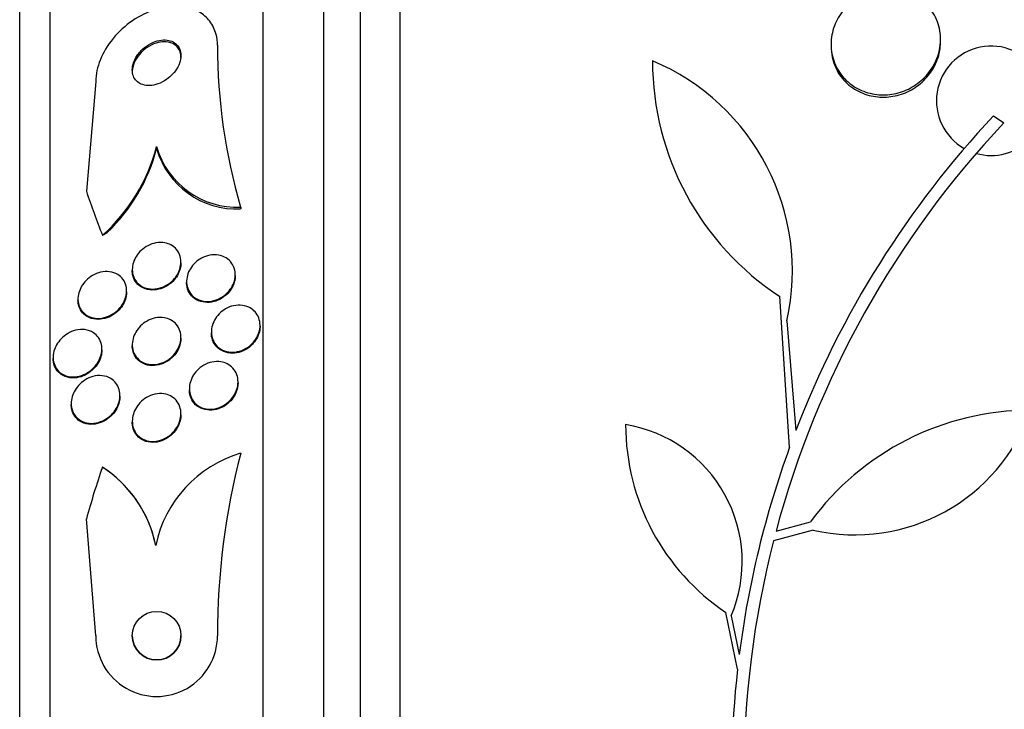
# Model space of a CAD drawing. Units: millimetres. Extents: x 0 to 1408, y 0 to 1210.
# Drawn here: x 332 to 348, y 864 to 876 of the extents above; entities that cross this region are included whole.
import ezdxf
from ezdxf import colors
from ezdxf.entities.mleader import LeaderData, LeaderLine
from ezdxf.math import Vec2, Vec3

# ---------------------------------------------------------------- set-up
doc = ezdxf.new("R2010")
doc.units = ezdxf.units.MM
doc.layers.add('DV4_Défaut', color=7, linetype='Continuous')
doc.layers.add('Défaut', color=7, linetype='Continuous')

# ---------------------------------------------------------------- blocks, each defined once
blk = doc.blocks.new('_DOT')
at = {"color": 0}
blk.add_line((0, 0), (-1, 0), dxfattribs=at)
at = {"color": 0, "const_width": 0.333}
blk.add_lwpolyline([(-0.1665, 0, 1), (0.1665, 0, 1)], format="xyb", close=True, dxfattribs=at)
blk = doc.blocks.new('SE3')
at = {"layer": 'DV4_Défaut', "color": 7, "linetype": 'Continuous'}
for p, q in [((338.083, 836.362), (338.083, 890.029)), ((337.433, 836.607), (337.433, 889.784)), ((336.833, 836.85), (336.833, 889.541)), ((335.833, 837.29), (335.833, 889.101)), ((332.333, 839.219), (332.333, 887.172)), ((331.833, 839.55), (331.833, 886.841)), ((346.966, 875.155), (346.966, 875.193)), ((345.166, 875.11), (345.166, 875.072)), ((333.083, 874.497), (332.928, 872.696)), ((347.833, 873.932), (348.004, 873.818)), ((334.083, 873.427), (334.083, 873.396)), ((335.464, 872.433), (335.464, 872.402)), ((334.483, 871.513), (334.483, 871.529)), ((333.683, 871.406), (333.683, 871.39)), ((335.375, 871.305), (335.375, 871.321)), ((334.575, 871.208), (334.575, 871.192)), ((333.59, 871.038), (333.59, 871.054)), ((332.79, 870.92), (332.79, 870.904)), ((344.485, 868.484), (344.326, 870.961)), ((344.44, 870.562), (344.588, 868.759)), ((334.983, 870.379), (334.983, 870.363)), ((335.783, 870.471), (335.783, 870.487)), ((333.683, 870.168), (333.683, 870.152)), ((334.483, 870.275), (334.483, 870.291)), ((333.183, 870.083), (333.183, 870.099)), ((332.383, 869.96), (332.383, 869.944)), ((335.421, 869.541), (335.421, 869.557)), ((334.621, 869.444), (334.621, 869.428)), ((332.68, 869.201), (332.68, 869.185)), ((333.48, 869.32), (333.48, 869.336)), ((334.483, 869.018), (334.483, 869.034)), ((333.683, 868.911), (333.683, 868.895)), ((335.464, 868.384), (335.464, 868.384)), ((333.083, 865.384), (332.928, 867.303)), ((344.262, 867.101), (344.826, 867.255)), ((344.871, 867.121), (344.222, 866.945)), ((334.068, 866.869), (334.068, 866.869)), ((343.629, 864.833), (343.438, 865.767)), ((343.526, 865.709), (343.658, 865.074))]:
    blk.add_line(p, q, dxfattribs=at)
blk.add_circle((334.083, 865.384), 0.4, dxfattribs=at)
for centre, radius, start, end in [((344.533, 875.091), 9.451, 179.9836, 196.3331), ((347.797, 874.181), 0.9, 322.5718, 240.472), ((346.866, 874.837), 4.635, 180, 236.7576), ((340.777, 871.378), 3.753, 347.4427, 67.1967), ((359.431, 863.052), 15.902, 136.8318, 158.9712), ((359.431, 863.052), 15.7, 136.7059, 165.0557), ((331.233, 874.168), 2.945, 311.7452, 345.419), ((335.402, 873.803), 1.372, 195.9279, 272.5939), ((347.797, 874.181), 0.9, 254.0507, 316.1886), ((331.263, 874.122), 2.911, 313.6602, 345.5645), ((335.401, 873.772), 1.371, 195.9239, 272.6289), ((348.447, 864.604), 4.488, 90, 143.7981), ((345.56, 870.101), 3.058, 256.9775, 340.7392), ((341.417, 866.597), 2.289, 337.1599, 80.6145), ((345.507, 868.855), 3.717, 180, 236.1834), ((359.391, 863.062), 15.862, 160.0095, 172.7132), ((336.026, 866.465), 1.999, 106.3363, 168.3473), ((336.026, 866.465), 1.999, 106.3364, 168.3473), ((347.044, 865.389), 11.961, 165.4987, 180.0244), ((347.833, 863.184), 15.463, 161.2459, 164.5528), ((332.107, 866.475), 2, 54.4452, 57.1955), ((332.106, 866.474), 2.001, 11.3756, 57.1813), ((332.106, 866.474), 2.001, 11.3755, 54.4319), ((359.431, 863.052), 15.7, 165.6423, 194.5029), ((334.083, 865.384), 1, 179.9818, 359.9881), ((334.083, 865.384), 0.4, 180.0038, 0), ((334.083, 865.384), 0.4, 0, 0.0205), ((359.431, 863.052), 15.902, 173.5707, 194.6979)]:
    blk.add_arc(centre, radius, start, end, dxfattribs=at)
for centre, major_axis, start_param, end_param in [((347.833, 876.161), (-15.463, 0), 0.269604, 0.327863), ((332.133, 873.397), (1.999, 0), -1.011597, -0.963749)]:
    blk.add_ellipse(centre, major_axis=major_axis, ratio=0.841511, start_param=start_param, end_param=end_param, dxfattribs=at)
for points, knots in [([(345.442, 875.749), (345.425, 875.733), (345.41, 875.717), (345.395, 875.7), (345.328, 875.625), (345.274, 875.538), (345.235, 875.448), (345.195, 875.353), (345.171, 875.251), (345.167, 875.15), (345.162, 875.045), (345.176, 874.94), (345.21, 874.841), (345.243, 874.744), (345.296, 874.651), (345.365, 874.572), (345.43, 874.496), (345.512, 874.431), (345.603, 874.382), (345.687, 874.337), (345.783, 874.305), (345.881, 874.289), (345.974, 874.275), (346.072, 874.275), (346.166, 874.29), (346.259, 874.304), (346.352, 874.333), (346.436, 874.374), (346.523, 874.417), (346.604, 874.473), (346.673, 874.537), (346.747, 874.606), (346.809, 874.686), (346.856, 874.771), (346.905, 874.862), (346.939, 874.96), (346.955, 875.06), (346.971, 875.163), (346.969, 875.269), (346.947, 875.37), (346.925, 875.471), (346.883, 875.569), (346.823, 875.656), (346.767, 875.738), (346.693, 875.812), (346.607, 875.871), (346.555, 875.906), (346.499, 875.936), (346.44, 875.959), (346.354, 875.993), (346.26, 876.014), (346.165, 876.019), (346.071, 876.025), (345.974, 876.016), (345.882, 875.993), (345.789, 875.97), (345.699, 875.933), (345.619, 875.885), (345.583, 875.864), (345.549, 875.84), (345.517, 875.815)], [0, 0, 0, 0, 0.012129, 0.012129, 0.012129, 0.067499, 0.067499, 0.067499, 0.126005, 0.126005, 0.126005, 0.186213, 0.186213, 0.186213, 0.245614, 0.245614, 0.245614, 0.301875, 0.301875, 0.301875, 0.354337, 0.354337, 0.354337, 0.404275, 0.404275, 0.404275, 0.453881, 0.453881, 0.453881, 0.505221, 0.505221, 0.505221, 0.55966, 0.55966, 0.55966, 0.617454, 0.617454, 0.617454, 0.67744, 0.67744, 0.67744, 0.73725, 0.73725, 0.73725, 0.794417, 0.794417, 0.794417, 0.828468, 0.828468, 0.828468, 0.878282, 0.878282, 0.878282, 0.928085, 0.928085, 0.928085, 0.978156, 0.978156, 0.978156, 1, 1, 1, 1]), ([(335.083, 875.093), (335.083, 875.156), (335.075, 875.217), (335.06, 875.273), (335.04, 875.353), (335.004, 875.427), (334.956, 875.489), (334.909, 875.551), (334.848, 875.603), (334.78, 875.642), (334.706, 875.684), (334.622, 875.712), (334.534, 875.725), (334.436, 875.741), (334.33, 875.738), (334.225, 875.721), (334.106, 875.701), (333.985, 875.66), (333.87, 875.604), (333.746, 875.543), (333.625, 875.461), (333.518, 875.363), (333.412, 875.267), (333.317, 875.153), (333.244, 875.03), (333.178, 874.919), (333.128, 874.798), (333.103, 874.679), (333.09, 874.618), (333.083, 874.556), (333.083, 874.497)], [0, 0, 0, 0, 0.062811, 0.062811, 0.062811, 0.151122, 0.151122, 0.151122, 0.240185, 0.240185, 0.240185, 0.336363, 0.336363, 0.336363, 0.444058, 0.444058, 0.444058, 0.564735, 0.564735, 0.564735, 0.694708, 0.694708, 0.694708, 0.823884, 0.823884, 0.823884, 0.940187, 0.940187, 0.940187, 1, 1, 1, 1]), ([(334.345, 874.617), (334.378, 874.652), (334.407, 874.692), (334.43, 874.734), (334.452, 874.775), (334.469, 874.821), (334.477, 874.865), (334.484, 874.905), (334.485, 874.945), (334.478, 874.981), (334.471, 875.014), (334.459, 875.045), (334.442, 875.071), (334.424, 875.097), (334.402, 875.119), (334.376, 875.136), (334.348, 875.155), (334.316, 875.168), (334.283, 875.175), (334.245, 875.183), (334.204, 875.184), (334.163, 875.18), (334.117, 875.174), (334.069, 875.161), (334.023, 875.141), (333.973, 875.12), (333.924, 875.09), (333.88, 875.053), (333.835, 875.017), (333.795, 874.973), (333.762, 874.925), (333.733, 874.881), (333.71, 874.832), (333.696, 874.784), (333.685, 874.742), (333.68, 874.7), (333.684, 874.66), (333.687, 874.626), (333.697, 874.592), (333.711, 874.564), (333.726, 874.536), (333.746, 874.512), (333.769, 874.493), (333.794, 874.472), (333.823, 874.457), (333.855, 874.447), (333.89, 874.436), (333.929, 874.431), (333.968, 874.432), (334.012, 874.434), (334.059, 874.443), (334.104, 874.459), (334.154, 874.476), (334.204, 874.502), (334.249, 874.534), (334.283, 874.558), (334.316, 874.586), (334.345, 874.617)], [0, 0, 0, 0, 0.053899, 0.053899, 0.053899, 0.108184, 0.108184, 0.108184, 0.157023, 0.157023, 0.157023, 0.201449, 0.201449, 0.201449, 0.245603, 0.245603, 0.245603, 0.292921, 0.292921, 0.292921, 0.345819, 0.345819, 0.345819, 0.40531, 0.40531, 0.40531, 0.469937, 0.469937, 0.469937, 0.535011, 0.535011, 0.535011, 0.594424, 0.594424, 0.594424, 0.645375, 0.645375, 0.645375, 0.690375, 0.690375, 0.690375, 0.733972, 0.733972, 0.733972, 0.780021, 0.780021, 0.780021, 0.831277, 0.831277, 0.831277, 0.889171, 0.889171, 0.889171, 0.952855, 0.952855, 0.952855, 1, 1, 1, 1]), ([(334.358, 875.117), (334.323, 875.136), (334.283, 875.147), (334.241, 875.15), (334.199, 875.154), (334.154, 875.15), (334.11, 875.14), (334.062, 875.128), (334.013, 875.108), (333.966, 875.082), (333.917, 875.054), (333.87, 875.018), (333.829, 874.976), (333.79, 874.935), (333.755, 874.888), (333.73, 874.838), (333.708, 874.795), (333.692, 874.747), (333.686, 874.702), (333.684, 874.687), (333.683, 874.672), (333.683, 874.657)], [0, 0, 0, 0, 0.149207, 0.149207, 0.149207, 0.297555, 0.297555, 0.297555, 0.46107, 0.46107, 0.46107, 0.63448, 0.63448, 0.63448, 0.802635, 0.802635, 0.802635, 0.951151, 0.951151, 0.951151, 1, 1, 1, 1]), ([(334.483, 874.895), (334.483, 874.909), (334.482, 874.923), (334.48, 874.936), (334.475, 874.97), (334.464, 875.002), (334.448, 875.029), (334.432, 875.057), (334.411, 875.08), (334.387, 875.098), (334.377, 875.105), (334.368, 875.111), (334.358, 875.117)], [0, 0, 0, 0, 0.1416837, 0.1416837, 0.1416837, 0.5078425, 0.5078425, 0.5078425, 0.8671726, 0.8671726, 0.8671726, 1, 1, 1, 1]), ([(345.166, 875.072), (345.166, 875.013), (345.172, 874.954), (345.184, 874.897), (345.206, 874.796), (345.247, 874.697), (345.306, 874.61), (345.363, 874.527), (345.437, 874.452), (345.522, 874.393), (345.603, 874.338), (345.695, 874.295), (345.792, 874.27), (345.884, 874.246), (345.982, 874.236), (346.078, 874.242), (346.172, 874.248), (346.267, 874.268), (346.354, 874.301), (346.444, 874.335), (346.53, 874.383), (346.604, 874.44), (346.683, 874.501), (346.752, 874.574), (346.807, 874.653), (346.865, 874.738), (346.908, 874.832), (346.935, 874.928), (346.955, 875.002), (346.966, 875.08), (346.966, 875.156)], [0, 0, 0, 0, 0.066314, 0.066314, 0.066314, 0.183988, 0.183988, 0.183988, 0.296667, 0.296667, 0.296667, 0.401813, 0.401813, 0.401813, 0.500895, 0.500895, 0.500895, 0.59793, 0.59793, 0.59793, 0.697225, 0.697225, 0.697225, 0.801984, 0.801984, 0.801984, 0.913473, 0.913473, 0.913473, 1, 1, 1, 1]), ([(334.318, 871.81), (334.353, 871.791), (334.386, 871.765), (334.412, 871.734), (334.438, 871.702), (334.458, 871.663), (334.47, 871.621), (334.481, 871.584), (334.485, 871.542), (334.481, 871.5), (334.478, 871.462), (334.469, 871.422), (334.454, 871.385), (334.44, 871.349), (334.42, 871.313), (334.396, 871.282), (334.371, 871.248), (334.341, 871.217), (334.309, 871.191), (334.273, 871.162), (334.234, 871.139), (334.194, 871.122), (334.148, 871.103), (334.101, 871.091), (334.055, 871.087), (334.005, 871.082), (333.955, 871.087), (333.909, 871.101), (333.863, 871.114), (333.819, 871.138), (333.784, 871.17), (333.751, 871.2), (333.724, 871.238), (333.706, 871.281), (333.691, 871.319), (333.683, 871.361), (333.683, 871.404), (333.683, 871.442), (333.689, 871.483), (333.701, 871.521), (333.712, 871.558), (333.73, 871.594), (333.751, 871.627), (333.773, 871.662), (333.8, 871.694), (333.83, 871.721), (333.863, 871.752), (333.9, 871.778), (333.938, 871.798), (333.981, 871.82), (334.027, 871.836), (334.072, 871.844), (334.122, 871.853), (334.172, 871.853), (334.219, 871.844), (334.254, 871.838), (334.287, 871.826), (334.318, 871.81)], [0, 0, 0, 0, 0.054318, 0.054318, 0.054318, 0.109019, 0.109019, 0.109019, 0.158257, 0.158257, 0.158257, 0.202956, 0.202956, 0.202956, 0.247202, 0.247202, 0.247202, 0.29443, 0.29443, 0.29443, 0.347071, 0.347071, 0.347071, 0.406186, 0.406186, 0.406186, 0.470453, 0.470453, 0.470453, 0.535399, 0.535399, 0.535399, 0.595038, 0.595038, 0.595038, 0.646403, 0.646403, 0.646403, 0.691738, 0.691738, 0.691738, 0.73548, 0.73548, 0.73548, 0.781479, 0.781479, 0.781479, 0.832502, 0.832502, 0.832502, 0.890025, 0.890025, 0.890025, 0.953321, 0.953321, 0.953321, 1, 1, 1, 1]), ([(335.199, 871.611), (335.235, 871.593), (335.269, 871.568), (335.296, 871.537), (335.323, 871.506), (335.345, 871.468), (335.359, 871.427), (335.371, 871.389), (335.377, 871.347), (335.375, 871.305), (335.373, 871.266), (335.365, 871.226), (335.351, 871.188), (335.337, 871.15), (335.318, 871.114), (335.294, 871.081), (335.27, 871.046), (335.24, 871.015), (335.208, 870.989), (335.172, 870.959), (335.133, 870.936), (335.093, 870.918), (335.048, 870.899), (335.001, 870.887), (334.955, 870.882), (334.906, 870.878), (334.856, 870.882), (334.811, 870.895), (334.765, 870.908), (334.721, 870.931), (334.685, 870.961), (334.652, 870.99), (334.624, 871.027), (334.605, 871.068), (334.588, 871.105), (334.578, 871.147), (334.576, 871.191), (334.574, 871.229), (334.579, 871.27), (334.589, 871.309), (334.6, 871.347), (334.616, 871.385), (334.637, 871.419), (334.659, 871.455), (334.685, 871.488), (334.715, 871.516), (334.748, 871.547), (334.784, 871.573), (334.823, 871.594), (334.865, 871.616), (334.91, 871.632), (334.955, 871.641), (335.004, 871.65), (335.054, 871.651), (335.101, 871.643), (335.135, 871.637), (335.168, 871.626), (335.199, 871.611)], [0, 0, 0, 0, 0.054395, 0.054395, 0.054395, 0.109115, 0.109115, 0.109115, 0.159165, 0.159165, 0.159165, 0.205168, 0.205168, 0.205168, 0.250628, 0.250628, 0.250628, 0.298635, 0.298635, 0.298635, 0.35136, 0.35136, 0.35136, 0.409671, 0.409671, 0.409671, 0.47233, 0.47233, 0.47233, 0.535532, 0.535532, 0.535532, 0.594357, 0.594357, 0.594357, 0.646284, 0.646284, 0.646284, 0.692943, 0.692943, 0.692943, 0.738013, 0.738013, 0.738013, 0.784923, 0.784923, 0.784923, 0.836177, 0.836177, 0.836177, 0.893048, 0.893048, 0.893048, 0.95485, 0.95485, 0.95485, 1, 1, 1, 1]), ([(334.483, 871.514), (334.483, 871.491), (334.481, 871.468), (334.476, 871.445), (334.469, 871.407), (334.456, 871.369), (334.438, 871.334), (334.42, 871.298), (334.397, 871.264), (334.371, 871.234), (334.342, 871.201), (334.309, 871.173), (334.274, 871.149), (334.235, 871.123), (334.192, 871.103), (334.15, 871.09), (334.102, 871.075), (334.053, 871.068), (334.006, 871.069), (333.956, 871.07), (333.907, 871.081), (333.863, 871.102), (333.821, 871.121), (333.782, 871.151), (333.752, 871.188), (333.725, 871.221), (333.704, 871.262), (333.693, 871.306), (333.686, 871.332), (333.683, 871.361), (333.683, 871.39)], [0, 0, 0, 0, 0.053871, 0.053871, 0.053871, 0.141915, 0.141915, 0.141915, 0.231563, 0.231563, 0.231563, 0.329036, 0.329036, 0.329036, 0.438447, 0.438447, 0.438447, 0.560615, 0.560615, 0.560615, 0.690836, 0.690836, 0.690836, 0.818399, 0.818399, 0.818399, 0.932204, 0.932204, 0.932204, 1, 1, 1, 1]), ([(333.444, 871.324), (333.477, 871.304), (333.507, 871.277), (333.53, 871.245), (333.554, 871.213), (333.572, 871.174), (333.582, 871.132), (333.59, 871.094), (333.592, 871.053), (333.588, 871.012), (333.583, 870.975), (333.573, 870.936), (333.558, 870.901), (333.543, 870.864), (333.523, 870.83), (333.499, 870.799), (333.474, 870.765), (333.443, 870.734), (333.411, 870.708), (333.374, 870.679), (333.334, 870.656), (333.293, 870.638), (333.247, 870.619), (333.198, 870.607), (333.151, 870.603), (333.1, 870.6), (333.049, 870.605), (333.003, 870.621), (332.956, 870.636), (332.913, 870.662), (332.879, 870.697), (332.853, 870.723), (332.831, 870.755), (332.816, 870.79), (332.801, 870.826), (332.792, 870.867), (332.79, 870.909), (332.789, 870.946), (332.794, 870.986), (332.805, 871.024), (332.815, 871.06), (332.831, 871.097), (332.85, 871.13), (332.871, 871.165), (332.896, 871.198), (332.924, 871.226), (332.956, 871.258), (332.991, 871.285), (333.028, 871.307), (333.07, 871.332), (333.115, 871.35), (333.16, 871.361), (333.211, 871.373), (333.262, 871.376), (333.31, 871.37), (333.358, 871.364), (333.404, 871.348), (333.444, 871.324)], [0, 0, 0, 0, 0.052391, 0.052391, 0.052391, 0.105193, 0.105193, 0.105193, 0.152355, 0.152355, 0.152355, 0.195352, 0.195352, 0.195352, 0.238703, 0.238703, 0.238703, 0.285975, 0.285975, 0.285975, 0.339673, 0.339673, 0.339673, 0.400757, 0.400757, 0.400757, 0.467293, 0.467293, 0.467293, 0.533545, 0.533545, 0.533545, 0.582476, 0.582476, 0.582476, 0.631745, 0.631745, 0.631745, 0.675838, 0.675838, 0.675838, 0.718237, 0.718237, 0.718237, 0.763143, 0.763143, 0.763143, 0.813629, 0.813629, 0.813629, 0.87148, 0.87148, 0.87148, 0.936126, 0.936126, 0.936126, 1, 1, 1, 1]), ([(335.375, 871.305), (335.375, 871.299), (335.375, 871.292), (335.375, 871.285), (335.373, 871.246), (335.364, 871.207), (335.35, 871.169), (335.336, 871.131), (335.316, 871.095), (335.292, 871.062), (335.267, 871.028), (335.237, 870.997), (335.205, 870.971), (335.169, 870.942), (335.13, 870.918), (335.089, 870.901), (335.044, 870.882), (334.997, 870.87), (334.951, 870.866), (334.901, 870.862), (334.852, 870.867), (334.807, 870.88), (334.761, 870.894), (334.718, 870.917), (334.682, 870.948), (334.649, 870.977), (334.622, 871.014), (334.603, 871.056), (334.587, 871.093), (334.577, 871.135), (334.575, 871.178), (334.575, 871.183), (334.575, 871.187), (334.575, 871.191)], [0, 0, 0, 0, 0.015775, 0.015775, 0.015775, 0.107458, 0.107458, 0.107458, 0.198356, 0.198356, 0.198356, 0.294513, 0.294513, 0.294513, 0.400227, 0.400227, 0.400227, 0.517146, 0.517146, 0.517146, 0.64265, 0.64265, 0.64265, 0.768971, 0.768971, 0.768971, 0.886255, 0.886255, 0.886255, 0.989671, 0.989671, 0.989671, 1, 1, 1, 1]), ([(333.59, 871.038), (333.59, 871.026), (333.59, 871.014), (333.588, 871.002), (333.585, 870.964), (333.575, 870.926), (333.561, 870.89), (333.546, 870.854), (333.526, 870.819), (333.503, 870.788), (333.478, 870.753), (333.449, 870.723), (333.417, 870.697), (333.381, 870.667), (333.341, 870.643), (333.301, 870.625), (333.255, 870.605), (333.207, 870.592), (333.16, 870.588), (333.108, 870.583), (333.057, 870.587), (333.01, 870.602), (332.964, 870.616), (332.92, 870.641), (332.884, 870.675), (332.858, 870.701), (332.835, 870.732), (332.819, 870.767), (332.803, 870.803), (332.793, 870.843), (332.791, 870.886), (332.79, 870.891), (332.79, 870.897), (332.79, 870.903)], [0, 0, 0, 0, 0.028027, 0.028027, 0.028027, 0.114135, 0.114135, 0.114135, 0.200504, 0.200504, 0.200504, 0.294407, 0.294407, 0.294407, 0.400989, 0.400989, 0.400989, 0.522415, 0.522415, 0.522415, 0.655207, 0.655207, 0.655207, 0.78822, 0.78822, 0.78822, 0.886913, 0.886913, 0.886913, 0.986314, 0.986314, 0.986314, 1, 1, 1, 1]), ([(335.681, 870.729), (335.709, 870.703), (335.732, 870.672), (335.749, 870.636), (335.766, 870.601), (335.777, 870.561), (335.781, 870.52), (335.785, 870.481), (335.782, 870.44), (335.773, 870.4), (335.764, 870.361), (335.748, 870.323), (335.729, 870.288), (335.708, 870.251), (335.682, 870.216), (335.653, 870.187), (335.621, 870.154), (335.584, 870.127), (335.546, 870.105), (335.504, 870.081), (335.459, 870.064), (335.413, 870.055), (335.365, 870.044), (335.315, 870.043), (335.268, 870.05), (335.22, 870.057), (335.174, 870.073), (335.134, 870.099), (335.096, 870.122), (335.062, 870.155), (335.036, 870.193), (335.014, 870.228), (334.997, 870.269), (334.989, 870.311), (334.982, 870.35), (334.981, 870.391), (334.987, 870.432), (334.992, 870.471), (335.004, 870.511), (335.021, 870.547), (335.038, 870.585), (335.061, 870.62), (335.088, 870.652), (335.116, 870.686), (335.15, 870.716), (335.186, 870.74), (335.225, 870.767), (335.268, 870.788), (335.312, 870.801), (335.359, 870.816), (335.409, 870.822), (335.456, 870.82), (335.505, 870.818), (335.553, 870.807), (335.596, 870.787), (335.627, 870.772), (335.656, 870.753), (335.681, 870.729)], [0, 0, 0, 0, 0.049299, 0.049299, 0.049299, 0.098799, 0.098799, 0.098799, 0.145727, 0.145727, 0.145727, 0.191625, 0.191625, 0.191625, 0.239464, 0.239464, 0.239464, 0.29145, 0.29145, 0.29145, 0.348613, 0.348613, 0.348613, 0.410122, 0.410122, 0.410122, 0.4728, 0.4728, 0.4728, 0.532143, 0.532143, 0.532143, 0.585292, 0.585292, 0.585292, 0.633107, 0.633107, 0.633107, 0.678801, 0.678801, 0.678801, 0.725696, 0.725696, 0.725696, 0.776322, 0.776322, 0.776322, 0.832086, 0.832086, 0.832086, 0.892668, 0.892668, 0.892668, 0.955401, 0.955401, 0.955401, 1, 1, 1, 1]), ([(334.313, 870.579), (334.348, 870.561), (334.38, 870.536), (334.406, 870.505), (334.433, 870.475), (334.454, 870.437), (334.467, 870.396), (334.479, 870.359), (334.484, 870.317), (334.482, 870.276), (334.481, 870.238), (334.473, 870.198), (334.46, 870.161), (334.447, 870.123), (334.428, 870.087), (334.406, 870.054), (334.382, 870.018), (334.353, 869.986), (334.321, 869.958), (334.286, 869.928), (334.246, 869.902), (334.206, 869.884), (334.16, 869.863), (334.112, 869.849), (334.065, 869.844), (334.015, 869.838), (333.964, 869.842), (333.917, 869.855), (333.87, 869.868), (333.826, 869.891), (333.79, 869.923), (333.757, 869.952), (333.729, 869.989), (333.711, 870.031), (333.695, 870.068), (333.685, 870.109), (333.683, 870.152), (333.681, 870.19), (333.686, 870.23), (333.696, 870.269), (333.706, 870.306), (333.722, 870.344), (333.742, 870.378), (333.763, 870.414), (333.789, 870.448), (333.818, 870.477), (333.851, 870.509), (333.887, 870.537), (333.926, 870.559), (333.969, 870.583), (334.015, 870.6), (334.061, 870.61), (334.111, 870.62), (334.162, 870.622), (334.21, 870.613), (334.246, 870.607), (334.281, 870.596), (334.313, 870.579)], [0, 0, 0, 0, 0.052654, 0.052654, 0.052654, 0.10566, 0.10566, 0.10566, 0.153785, 0.153785, 0.153785, 0.198189, 0.198189, 0.198189, 0.242835, 0.242835, 0.242835, 0.290955, 0.290955, 0.290955, 0.344758, 0.344758, 0.344758, 0.404945, 0.404945, 0.404945, 0.469647, 0.469647, 0.469647, 0.533935, 0.533935, 0.533935, 0.59208, 0.59208, 0.59208, 0.642105, 0.642105, 0.642105, 0.686909, 0.686909, 0.686909, 0.730898, 0.730898, 0.730898, 0.7777, 0.7777, 0.7777, 0.829863, 0.829863, 0.829863, 0.888532, 0.888532, 0.888532, 0.952456, 0.952456, 0.952456, 1, 1, 1, 1]), ([(333.044, 870.366), (333.075, 870.345), (333.104, 870.319), (333.126, 870.287), (333.148, 870.255), (333.165, 870.216), (333.175, 870.175), (333.183, 870.138), (333.185, 870.098), (333.181, 870.058), (333.176, 870.021), (333.167, 869.983), (333.152, 869.947), (333.138, 869.911), (333.118, 869.875), (333.095, 869.844), (333.069, 869.809), (333.039, 869.777), (333.007, 869.751), (332.97, 869.72), (332.929, 869.696), (332.888, 869.678), (332.84, 869.657), (332.791, 869.645), (332.742, 869.641), (332.69, 869.637), (332.638, 869.643), (332.591, 869.659), (332.545, 869.676), (332.502, 869.702), (332.467, 869.739), (332.443, 869.764), (332.422, 869.796), (332.408, 869.831), (332.393, 869.866), (332.384, 869.906), (332.383, 869.947), (332.382, 869.984), (332.386, 870.023), (332.396, 870.061), (332.406, 870.098), (332.421, 870.134), (332.44, 870.167), (332.46, 870.203), (332.485, 870.236), (332.513, 870.266), (332.544, 870.299), (332.58, 870.327), (332.617, 870.35), (332.66, 870.377), (332.706, 870.396), (332.752, 870.407), (332.803, 870.42), (332.856, 870.423), (332.905, 870.417), (332.955, 870.41), (333.003, 870.393), (333.044, 870.366)], [0, 0, 0, 0, 0.050167, 0.050167, 0.050167, 0.100721, 0.100721, 0.100721, 0.14617, 0.14617, 0.14617, 0.188294, 0.188294, 0.188294, 0.231624, 0.231624, 0.231624, 0.279643, 0.279643, 0.279643, 0.334761, 0.334761, 0.334761, 0.397624, 0.397624, 0.397624, 0.465529, 0.465529, 0.465529, 0.531725, 0.531725, 0.531725, 0.578749, 0.578749, 0.578749, 0.626072, 0.626072, 0.626072, 0.668853, 0.668853, 0.668853, 0.710823, 0.710823, 0.710823, 0.756115, 0.756115, 0.756115, 0.807722, 0.807722, 0.807722, 0.867237, 0.867237, 0.867237, 0.933517, 0.933517, 0.933517, 1, 1, 1, 1]), ([(335.631, 870.15), (335.592, 870.116), (335.549, 870.088), (335.503, 870.068), (335.458, 870.048), (335.41, 870.036), (335.363, 870.031), (335.314, 870.027), (335.264, 870.031), (335.219, 870.045), (335.173, 870.058), (335.13, 870.081), (335.095, 870.112), (335.061, 870.14), (335.033, 870.176), (335.014, 870.217), (334.997, 870.254), (334.986, 870.295), (334.983, 870.338), (334.983, 870.346), (334.983, 870.354), (334.983, 870.362)], [0, 0, 0, 0, 0.164654, 0.164654, 0.164654, 0.32878, 0.32878, 0.32878, 0.501635, 0.501635, 0.501635, 0.673487, 0.673487, 0.673487, 0.832306, 0.832306, 0.832306, 0.973567, 0.973567, 0.973567, 1, 1, 1, 1]), ([(335.783, 870.472), (335.783, 870.451), (335.781, 870.431), (335.778, 870.41), (335.771, 870.371), (335.759, 870.332), (335.741, 870.296), (335.723, 870.258), (335.699, 870.223), (335.672, 870.192), (335.659, 870.177), (335.645, 870.163), (335.631, 870.15)], [0, 0, 0, 0, 0.172727, 0.172727, 0.172727, 0.502021, 0.502021, 0.502021, 0.841007, 0.841007, 0.841007, 1, 1, 1, 1]), ([(334.483, 870.276), (334.483, 870.256), (334.481, 870.237), (334.478, 870.217), (334.472, 870.179), (334.46, 870.14), (334.443, 870.104), (334.426, 870.067), (334.404, 870.032), (334.378, 870), (334.35, 869.966), (334.317, 869.936), (334.281, 869.911), (334.242, 869.884), (334.199, 869.862), (334.156, 869.848), (334.107, 869.832), (334.057, 869.824), (334.009, 869.825), (333.959, 869.826), (333.909, 869.837), (333.865, 869.858), (333.823, 869.878), (333.784, 869.907), (333.754, 869.944), (333.727, 869.977), (333.706, 870.017), (333.695, 870.06), (333.687, 870.089), (333.683, 870.12), (333.683, 870.152)], [0, 0, 0, 0, 0.044749, 0.044749, 0.044749, 0.133743, 0.133743, 0.133743, 0.224804, 0.224804, 0.224804, 0.324784, 0.324784, 0.324784, 0.437137, 0.437137, 0.437137, 0.561618, 0.561618, 0.561618, 0.692098, 0.692098, 0.692098, 0.817153, 0.817153, 0.817153, 0.927102, 0.927102, 0.927102, 1, 1, 1, 1]), ([(333.183, 870.083), (333.183, 870.048), (333.178, 870.012), (333.168, 869.977), (333.158, 869.94), (333.142, 869.904), (333.123, 869.87), (333.102, 869.835), (333.076, 869.801), (333.048, 869.772), (333.016, 869.739), (332.98, 869.711), (332.942, 869.689), (332.899, 869.663), (332.853, 869.645), (332.807, 869.634), (332.755, 869.622), (332.703, 869.62), (332.654, 869.627), (332.604, 869.635), (332.555, 869.653), (332.514, 869.682), (332.483, 869.703), (332.455, 869.731), (332.434, 869.764), (332.412, 869.798), (332.396, 869.837), (332.388, 869.88), (332.385, 869.9), (332.383, 869.921), (332.383, 869.943)], [0, 0, 0, 0, 0.080051, 0.080051, 0.080051, 0.164566, 0.164566, 0.164566, 0.255779, 0.255779, 0.255779, 0.359467, 0.359467, 0.359467, 0.478757, 0.478757, 0.478757, 0.611517, 0.611517, 0.611517, 0.747421, 0.747421, 0.747421, 0.848803, 0.848803, 0.848803, 0.95104, 0.95104, 0.95104, 1, 1, 1, 1]), ([(335.242, 869.855), (335.277, 869.837), (335.31, 869.813), (335.337, 869.782), (335.365, 869.752), (335.387, 869.715), (335.401, 869.675), (335.414, 869.638), (335.421, 869.597), (335.421, 869.556), (335.421, 869.516), (335.414, 869.476), (335.402, 869.438), (335.39, 869.399), (335.372, 869.361), (335.35, 869.327), (335.326, 869.29), (335.297, 869.257), (335.265, 869.228), (335.23, 869.197), (335.191, 869.171), (335.149, 869.152), (335.104, 869.13), (335.056, 869.117), (335.009, 869.111), (334.959, 869.106), (334.908, 869.109), (334.862, 869.122), (334.816, 869.135), (334.772, 869.157), (334.736, 869.188), (334.702, 869.216), (334.674, 869.252), (334.654, 869.293), (334.637, 869.329), (334.626, 869.37), (334.622, 869.412), (334.619, 869.451), (334.622, 869.492), (334.631, 869.531), (334.639, 869.57), (334.654, 869.608), (334.673, 869.644), (334.694, 869.681), (334.72, 869.716), (334.749, 869.746), (334.781, 869.78), (334.818, 869.809), (334.857, 869.831), (334.899, 869.856), (334.946, 869.874), (334.992, 869.883), (335.041, 869.894), (335.092, 869.895), (335.14, 869.888), (335.176, 869.882), (335.21, 869.871), (335.242, 869.855)], [0, 0, 0, 0, 0.051945, 0.051945, 0.051945, 0.104175, 0.104175, 0.104175, 0.152501, 0.152501, 0.152501, 0.197997, 0.197997, 0.197997, 0.244065, 0.244065, 0.244065, 0.293495, 0.293495, 0.293495, 0.348074, 0.348074, 0.348074, 0.408059, 0.408059, 0.408059, 0.471357, 0.471357, 0.471357, 0.533532, 0.533532, 0.533532, 0.590101, 0.590101, 0.590101, 0.639961, 0.639961, 0.639961, 0.685732, 0.685732, 0.685732, 0.731141, 0.731141, 0.731141, 0.779317, 0.779317, 0.779317, 0.832392, 0.832392, 0.832392, 0.891073, 0.891073, 0.891073, 0.953843, 0.953843, 0.953843, 1, 1, 1, 1]), ([(333.329, 869.615), (333.361, 869.595), (333.391, 869.57), (333.414, 869.539), (333.438, 869.507), (333.457, 869.47), (333.468, 869.429), (333.478, 869.393), (333.482, 869.352), (333.479, 869.312), (333.477, 869.274), (333.469, 869.236), (333.456, 869.2), (333.442, 869.162), (333.424, 869.126), (333.402, 869.093), (333.377, 869.057), (333.348, 869.024), (333.316, 868.996), (333.28, 868.965), (333.24, 868.938), (333.198, 868.919), (333.151, 868.897), (333.102, 868.883), (333.053, 868.878), (333.001, 868.872), (332.949, 868.877), (332.901, 868.892), (332.854, 868.907), (332.81, 868.932), (332.775, 868.967), (332.749, 868.992), (332.727, 869.023), (332.711, 869.057), (332.695, 869.092), (332.684, 869.132), (332.681, 869.173), (332.678, 869.21), (332.681, 869.249), (332.69, 869.287), (332.698, 869.324), (332.712, 869.362), (332.729, 869.396), (332.748, 869.433), (332.773, 869.467), (332.8, 869.498), (332.83, 869.532), (332.866, 869.562), (332.903, 869.586), (332.945, 869.614), (332.991, 869.635), (333.037, 869.647), (333.088, 869.661), (333.14, 869.666), (333.19, 869.66), (333.239, 869.655), (333.287, 869.64), (333.329, 869.615)], [0, 0, 0, 0, 0.049883, 0.049883, 0.049883, 0.100127, 0.100127, 0.100127, 0.145645, 0.145645, 0.145645, 0.188174, 0.188174, 0.188174, 0.232044, 0.232044, 0.232044, 0.280593, 0.280593, 0.280593, 0.336075, 0.336075, 0.336075, 0.398929, 0.398929, 0.398929, 0.466295, 0.466295, 0.466295, 0.53159, 0.53159, 0.53159, 0.578576, 0.578576, 0.578576, 0.625836, 0.625836, 0.625836, 0.668884, 0.668884, 0.668884, 0.711385, 0.711385, 0.711385, 0.757291, 0.757291, 0.757291, 0.809438, 0.809438, 0.809438, 0.869204, 0.869204, 0.869204, 0.935216, 0.935216, 0.935216, 1, 1, 1, 1]), ([(335.421, 869.541), (335.421, 869.536), (335.421, 869.531), (335.42, 869.526), (335.419, 869.487), (335.411, 869.446), (335.398, 869.409), (335.384, 869.37), (335.365, 869.333), (335.342, 869.299), (335.317, 869.263), (335.286, 869.23), (335.253, 869.202), (335.217, 869.172), (335.176, 869.147), (335.134, 869.129), (335.088, 869.109), (335.039, 869.097), (334.991, 869.094), (334.941, 869.09), (334.891, 869.096), (334.845, 869.112), (334.8, 869.126), (334.758, 869.151), (334.723, 869.183), (334.692, 869.213), (334.666, 869.25), (334.648, 869.291), (334.632, 869.328), (334.623, 869.369), (334.621, 869.411), (334.621, 869.416), (334.621, 869.422), (334.621, 869.428)], [0, 0, 0, 0, 0.012024, 0.012024, 0.012024, 0.102706, 0.102706, 0.102706, 0.195296, 0.195296, 0.195296, 0.29517, 0.29517, 0.29517, 0.405628, 0.405628, 0.405628, 0.526713, 0.526713, 0.526713, 0.653603, 0.653603, 0.653603, 0.777033, 0.777033, 0.777033, 0.888486, 0.888486, 0.888486, 0.986785, 0.986785, 0.986785, 1, 1, 1, 1]), ([(334.31, 869.329), (334.344, 869.311), (334.376, 869.286), (334.403, 869.256), (334.429, 869.226), (334.45, 869.189), (334.464, 869.149), (334.477, 869.113), (334.483, 869.072), (334.483, 869.031), (334.482, 868.993), (334.476, 868.953), (334.465, 868.916), (334.453, 868.877), (334.435, 868.84), (334.414, 868.806), (334.391, 868.769), (334.362, 868.735), (334.331, 868.706), (334.296, 868.673), (334.256, 868.646), (334.215, 868.626), (334.17, 868.603), (334.121, 868.588), (334.073, 868.582), (334.022, 868.575), (333.97, 868.578), (333.922, 868.591), (333.876, 868.604), (333.831, 868.626), (333.794, 868.658), (333.761, 868.686), (333.733, 868.723), (333.714, 868.765), (333.697, 868.8), (333.687, 868.841), (333.684, 868.883), (333.681, 868.921), (333.684, 868.961), (333.693, 868.999), (333.702, 869.038), (333.716, 869.076), (333.735, 869.111), (333.755, 869.148), (333.78, 869.184), (333.809, 869.214), (333.841, 869.248), (333.877, 869.278), (333.916, 869.301), (333.959, 869.327), (334.006, 869.346), (334.053, 869.357), (334.103, 869.368), (334.155, 869.371), (334.204, 869.363), (334.241, 869.357), (334.277, 869.346), (334.31, 869.329)], [0, 0, 0, 0, 0.050899, 0.050899, 0.050899, 0.10212, 0.10212, 0.10212, 0.149047, 0.149047, 0.149047, 0.1931, 0.1931, 0.1931, 0.238145, 0.238145, 0.238145, 0.287234, 0.287234, 0.287234, 0.342354, 0.342354, 0.342354, 0.40379, 0.40379, 0.40379, 0.46902, 0.46902, 0.46902, 0.532588, 0.532588, 0.532588, 0.589092, 0.589092, 0.589092, 0.637657, 0.637657, 0.637657, 0.681855, 0.681855, 0.681855, 0.726073, 0.726073, 0.726073, 0.773743, 0.773743, 0.773743, 0.827196, 0.827196, 0.827196, 0.887199, 0.887199, 0.887199, 0.951875, 0.951875, 0.951875, 1, 1, 1, 1]), ([(333.48, 869.321), (333.48, 869.29), (333.476, 869.258), (333.469, 869.228), (333.46, 869.19), (333.445, 869.153), (333.427, 869.119), (333.407, 869.082), (333.382, 869.047), (333.354, 869.017), (333.323, 868.983), (333.287, 868.954), (333.249, 868.93), (333.206, 868.903), (333.16, 868.884), (333.114, 868.872), (333.063, 868.859), (333.01, 868.856), (332.961, 868.862), (332.91, 868.869), (332.861, 868.886), (332.819, 868.914), (332.788, 868.935), (332.759, 868.962), (332.737, 868.995), (332.714, 869.027), (332.697, 869.066), (332.688, 869.108), (332.683, 869.132), (332.68, 869.158), (332.68, 869.184)], [0, 0, 0, 0, 0.069935, 0.069935, 0.069935, 0.155538, 0.155538, 0.155538, 0.248103, 0.248103, 0.248103, 0.35307, 0.35307, 0.35307, 0.473088, 0.473088, 0.473088, 0.605434, 0.605434, 0.605434, 0.739569, 0.739569, 0.739569, 0.83988, 0.83988, 0.83988, 0.940969, 0.940969, 0.940969, 1, 1, 1, 1]), ([(334.483, 869.018), (334.483, 869.013), (334.483, 869.008), (334.482, 869.003), (334.481, 868.965), (334.473, 868.926), (334.461, 868.888), (334.448, 868.85), (334.429, 868.813), (334.407, 868.779), (334.383, 868.742), (334.353, 868.709), (334.321, 868.68), (334.285, 868.649), (334.244, 868.623), (334.202, 868.603), (334.156, 868.582), (334.106, 868.568), (334.058, 868.564), (334.007, 868.559), (333.955, 868.564), (333.908, 868.579), (333.862, 868.593), (333.819, 868.618), (333.783, 868.651), (333.752, 868.681), (333.726, 868.718), (333.709, 868.76), (333.694, 868.797), (333.685, 868.837), (333.683, 868.879), (333.683, 868.884), (333.683, 868.889), (333.683, 868.894)], [0, 0, 0, 0, 0.011398, 0.011398, 0.011398, 0.099246, 0.099246, 0.099246, 0.189792, 0.189792, 0.189792, 0.288955, 0.288955, 0.288955, 0.40046, 0.40046, 0.40046, 0.524423, 0.524423, 0.524423, 0.655135, 0.655135, 0.655135, 0.781254, 0.781254, 0.781254, 0.892496, 0.892496, 0.892496, 0.988228, 0.988228, 0.988228, 1, 1, 1, 1])]:
    blk.add_open_spline(points, degree=3, knots=knots, dxfattribs=at)

msp = doc.modelspace()

# ---------------------------------------------------------------- block references
at = {"layer": 'Défaut'}
msp.add_blockref('SE3', (0, 0), dxfattribs=at)

# ---------------------------------------------------------------- leaders
at = {"layer": 'Défaut', "color": 7, "linetype": 'Continuous'}
ml = msp.add_multileader_mtext('Standard', dxfattribs=at)
ml.set_content('{\\pxsm0.9;\\fSolid Edge ISO|b1||i0||c0|p34;\\W1.;01/02/2018\\P}', color=256)
ml.set_leader_properties()
ml.set_arrow_properties(name='DOT')
ml.build(insert=Vec2(0, 0))
ml.multileader.update_dxf_attribs({"leader_type": 0, "dogleg_length": 0, "arrow_head_size": 12})
ctx = ml.context
ctx.base_point, ctx.char_height, ctx.arrow_head_size, ctx.landing_gap_size = Vec3(1139.374, 1202.905), 12, 12, 4.2
notes = []
notes.append((ctx, [(0, (0, 0, 0), (0, 0), (1, 0), 1, [])]))
ctx.mtext.insert = Vec3(1141.374, 1209.025)
ml = msp.add_multileader_mtext('Standard', dxfattribs=at)
ml.set_content('{\\pxsm0.9;\\fArial|b1||i0||c0|p34;\\W1.;564\\P}', color=256)
ml.set_leader_properties()
ml.set_arrow_properties(name='DOT')
ml.build(insert=Vec2(0, 0))
ml.multileader.update_dxf_attribs({"leader_type": 0, "dogleg_length": 0, "arrow_head_size": 12})
ctx = ml.context
ctx.base_point, ctx.char_height, ctx.arrow_head_size, ctx.landing_gap_size = Vec3(420.248, 1202.738), 12, 12, 4.2
notes.append((ctx, [(0, (0, 0, 0), (0, 0), (1, 0), 1, [])]))
ctx.mtext.insert = Vec3(422.248, 1208.84)
for ctx, leaders in notes:
    for number, flags, end, landing, length, lines in leaders:
        leader = LeaderData()
        leader.index, (leader.has_last_leader_line, leader.has_dogleg_vector, leader.attachment_direction) = number, flags
        leader.last_leader_point, leader.dogleg_vector, leader.dogleg_length = Vec3(end), Vec3(landing), length
        for number, points, colour, breaks in lines:
            line = LeaderLine()
            line.index, line.vertices, line.color, line.breaks = number, Vec3.list(points), colors.encode_raw_color(colour), breaks
            leader.lines.append(line)
        ctx.leaders.append(leader)

doc.saveas('drawing.dxf')
